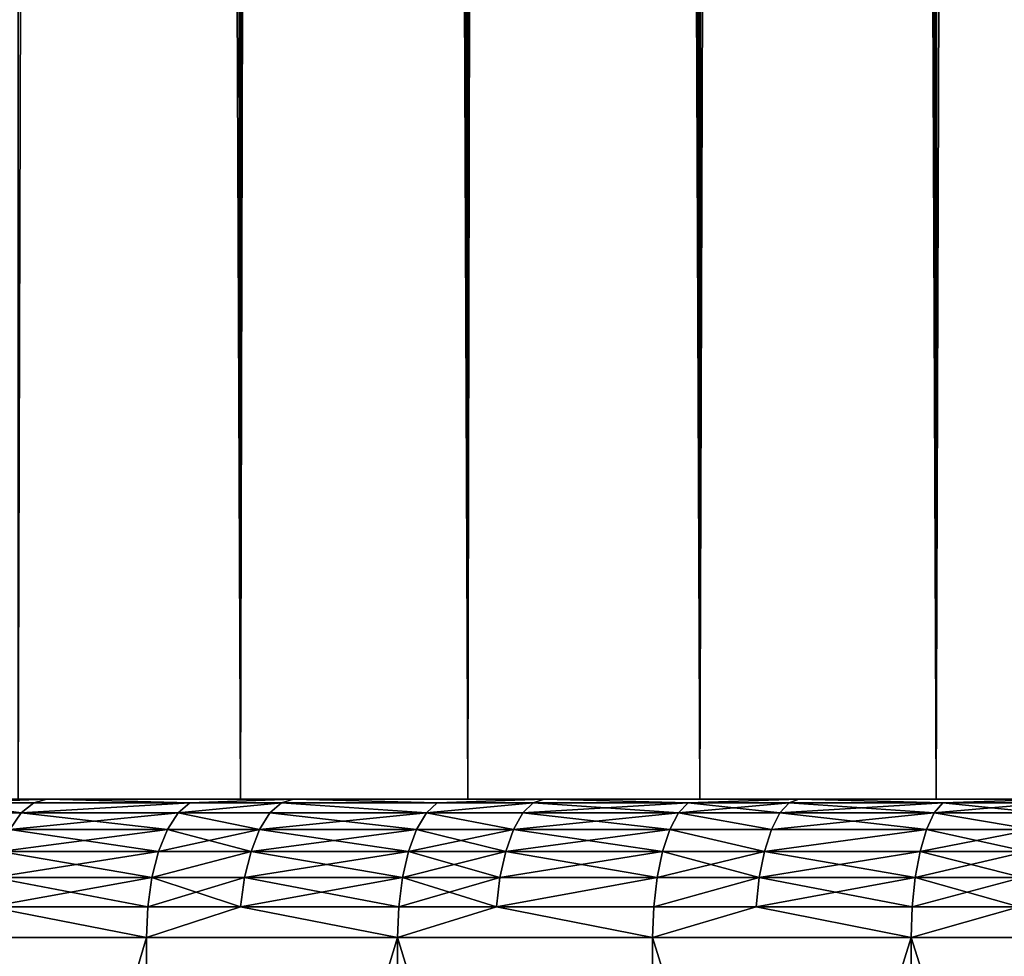
# Model space of a CAD drawing. Extents: x -25 to 25, y 0 to 215.
# Drawn here: x -10 to -7, y 3 to 6 of the extents above; entities that cross this region are included whole.
import ezdxf

# ---------------------------------------------------------------- set-up
doc = ezdxf.new("R2010")
doc.units = 0
doc.header["$MEASUREMENT"] = 0

msp = doc.modelspace()

# ---------------------------------------------------------------- linework, layer by layer
for points in [[(-10.5, 3.5, 18.186533), (-9.999904, 170.544861, 18.466238), (-10.5, 195.5, 18.186533)], [(-9.696721, 3.5, -18.627228), (-10.5, 195.5, -18.186533), (-9.696721, 195.5, -18.627228)], [(-9.696721, 3.5, -18.627228), (-10.5, 3.5, -18.186533), (-10.5, 195.5, -18.186533)], [(-8.874984, 3.5, -19.032463), (-9.696721, 3.5, -18.627228), (-9.696721, 195.5, -18.627228)], [(-8.874984, 3.5, -19.032463), (-9.696721, 195.5, -18.627228), (-8.874984, 195.5, -19.032463)], [(-8.036352, 3.5, -19.40147), (-8.874984, 195.5, -19.032463), (-8.036352, 195.5, -19.40147)], [(-8.036352, 3.5, -19.40147), (-8.874984, 3.5, -19.032463), (-8.874984, 195.5, -19.032463)], [(-7.182423, 3.5, -19.733545), (-8.036352, 195.5, -19.40147), (-7.182423, 195.5, -19.733545)], [(-7.182423, 3.5, -19.733545), (-8.036352, 3.5, -19.40147), (-8.036352, 195.5, -19.40147)], [(-6.314822, 3.5, -20.028055), (-7.182423, 195.5, -19.733545), (-6.314822, 195.5, -20.028055)], [(-6.314822, 3.5, -20.028055), (-7.182423, 3.5, -19.733545), (-7.182423, 195.5, -19.733545)], [(-10.5, 3.5, 18.186533), (-9.984965, 169.951874, 18.474319), (-9.999904, 170.544861, 18.466238)], [(-10.5, 3.5, 18.186533), (-9.696721, 3.5, 18.627228), (-9.984965, 169.951874, 18.474319)], [(-9.696721, 3.5, 18.627228), (-9.941343, 169.418472, 18.497829), (-9.984965, 169.951874, 18.474319)], [(-9.696721, 3.5, 18.627228), (-9.868888, 168.885986, 18.536587), (-9.941343, 169.418472, 18.497829)], [(-9.696721, 3.5, 18.627228), (-9.767374, 168.355606, 18.590277), (-9.868888, 168.885986, 18.536587)], [(-9.696721, 3.5, 18.627228), (-9.636467, 167.828201, 18.65847), (-9.767374, 168.355606, 18.590277)], [(-9.696721, 3.5, 18.627228), (-9.475887, 167.305069, 18.740532), (-9.636467, 167.828201, 18.65847)], [(-9.696721, 3.5, 18.627228), (-9.285446, 166.787796, 18.835617), (-9.475887, 167.305069, 18.740532)], [(-9.696721, 3.5, 18.627228), (-8.874984, 3.5, 19.032463), (-9.285446, 166.787796, 18.835617)], [(-8.874984, 3.5, 19.032463), (-9.064946, 166.277817, 18.942722), (-9.285446, 166.787796, 18.835617)], [(-8.874984, 3.5, 19.032463), (-8.814672, 165.777557, 19.060471), (-9.064946, 166.277817, 18.942722)], [(-8.874984, 3.5, 19.032463), (-8.534939, 165.288971, 19.187361), (-8.814672, 165.777557, 19.060471)], [(-8.874984, 3.5, 19.032463), (-8.036352, 3.5, 19.40147), (-8.534939, 165.288971, 19.187361)], [(-8.036352, 3.5, 19.40147), (-8.226544, 164.81459, 19.321592), (-8.534939, 165.288971, 19.187361)], [(-8.036352, 3.5, 19.40147), (-7.890786, 164.357071, 19.461128), (-8.226544, 164.81459, 19.321592)], [(-8.036352, 3.5, 19.40147), (-7.528704, 163.91832, 19.604046), (-7.890786, 164.357071, 19.461128)], [(-8.036352, 3.5, 19.40147), (-7.182423, 3.5, 19.733545), (-7.528704, 163.91832, 19.604046)], [(-7.182423, 3.5, 19.733545), (-7.141879, 163.500458, 19.748255), (-7.528704, 163.91832, 19.604046)], [(-7.182423, 3.5, 19.733545), (-6.685745, 163.063553, 19.907305), (-7.141879, 163.500458, 19.748255)], [(-7.182423, 3.5, 19.733545), (-6.314822, 3.5, 20.028055), (-6.685745, 163.063553, 19.907305)], [(-9.696721, 3.5, 18.627228), (-11.269537, 3.5, 21.472309), (-10.395795, 3.5, 21.908672)], [(-10.5, 3.5, 18.186533), (-11.269537, 3.5, 21.472309), (-9.696721, 3.5, 18.627228)], [(-11.269537, 3.5, -21.472309), (-9.696721, 3.5, -18.627228), (-10.395795, 3.5, -21.908672)], [(-11.269537, 3.5, -21.472309), (-10.5, 3.5, -18.186533), (-9.696721, 3.5, -18.627228)], [(-10.756605, 3.487464, -21.85787), (-11.269537, 3.5, -21.472309), (-10.395795, 3.5, -21.908672)], [(-10.756605, 3.487464, 21.85787), (-10.395795, 3.5, 21.908672), (-11.269537, 3.5, 21.472309)], [(-10.488796, 3.450485, -22.10467), (-10.803268, 3.450485, -21.95269), (-10.756605, 3.487464, -21.85787)], [(-10.803268, 3.450485, 21.95269), (-10.488796, 3.450485, 22.10467), (-10.756605, 3.487464, 21.85787)], [(-10.443491, 3.487464, -22.009192), (-10.756605, 3.487464, -21.85787), (-10.395795, 3.5, -21.908672)], [(-10.756605, 3.487464, 21.85787), (-10.443491, 3.487464, 22.009192), (-10.395795, 3.5, 21.908672)], [(-10.488796, 3.450485, -22.10467), (-10.756605, 3.487464, -21.85787), (-10.443491, 3.487464, -22.009192)], [(-10.756605, 3.487464, 21.85787), (-10.488796, 3.450485, 22.10467), (-10.443491, 3.487464, 22.009192)], [(-9.879108, 3.487464, -22.268234), (-10.488796, 3.450485, -22.10467), (-10.443491, 3.487464, -22.009192)], [(-9.921965, 3.450485, -22.364836), (-10.488796, 3.450485, -22.10467), (-9.879108, 3.487464, -22.268234)], [(-10.488796, 3.450485, 22.10467), (-9.921965, 3.450485, 22.364836), (-9.879108, 3.487464, 22.268234)], [(-10.488796, 3.450485, 22.10467), (-9.879108, 3.487464, 22.268234), (-10.443491, 3.487464, 22.009192)], [(-9.879108, 3.487464, -22.268234), (-10.443491, 3.487464, -22.009192), (-10.395795, 3.5, -21.908672)], [(-10.443491, 3.487464, 22.009192), (-9.879108, 3.487464, 22.268234), (-10.395795, 3.5, 21.908672)], [(-8.874984, 3.5, 19.032463), (-10.395795, 3.5, 21.908672), (-9.50519, 3.5, 22.309502)], [(-9.696721, 3.5, 18.627228), (-10.395795, 3.5, 21.908672), (-8.874984, 3.5, 19.032463)], [(-10.395795, 3.5, -21.908672), (-9.696721, 3.5, -18.627228), (-8.874984, 3.5, -19.032463)], [(-10.395795, 3.5, -21.908672), (-8.874984, 3.5, -19.032463), (-9.50519, 3.5, -22.309502)], [(-9.879108, 3.487464, -22.268234), (-10.395795, 3.5, -21.908672), (-9.50519, 3.5, -22.309502)], [(-9.879108, 3.487464, 22.268234), (-9.50519, 3.5, 22.309502), (-10.395795, 3.5, 21.908672)], [(-9.5488, 3.487464, -22.41186), (-9.921965, 3.450485, -22.364836), (-9.879108, 3.487464, -22.268234)], [(-9.590224, 3.450485, -22.509083), (-9.921965, 3.450485, -22.364836), (-9.5488, 3.487464, -22.41186)], [(-9.921965, 3.450485, 22.364836), (-9.5488, 3.487464, 22.41186), (-9.879108, 3.487464, 22.268234)], [(-9.921965, 3.450485, 22.364836), (-9.590224, 3.450485, 22.509083), (-9.5488, 3.487464, 22.41186)], [(-9.5488, 3.487464, -22.41186), (-9.879108, 3.487464, -22.268234), (-9.50519, 3.5, -22.309502)], [(-9.879108, 3.487464, 22.268234), (-9.5488, 3.487464, 22.41186), (-9.50519, 3.5, 22.309502)], [(-9.024972, 3.450485, -22.741617), (-9.590224, 3.450485, -22.509083), (-9.5488, 3.487464, -22.41186)], [(-9.590224, 3.450485, 22.509083), (-9.024972, 3.450485, 22.741617), (-9.5488, 3.487464, 22.41186)], [(-8.985991, 3.487464, -22.643387), (-9.5488, 3.487464, -22.41186), (-9.50519, 3.5, -22.309502)], [(-9.5488, 3.487464, 22.41186), (-8.985991, 3.487464, 22.643387), (-9.50519, 3.5, 22.309502)], [(-9.024972, 3.450485, -22.741617), (-9.5488, 3.487464, -22.41186), (-8.985991, 3.487464, -22.643387)], [(-9.5488, 3.487464, 22.41186), (-9.024972, 3.450485, 22.741617), (-8.985991, 3.487464, 22.643387)], [(-8.036352, 3.5, 19.40147), (-9.50519, 3.5, 22.309502), (-8.599169, 3.5, 22.674145)], [(-8.874984, 3.5, 19.032463), (-9.50519, 3.5, 22.309502), (-8.036352, 3.5, 19.40147)], [(-9.50519, 3.5, -22.309502), (-8.874984, 3.5, -19.032463), (-8.036352, 3.5, -19.40147)], [(-9.50519, 3.5, -22.309502), (-8.036352, 3.5, -19.40147), (-8.599169, 3.5, -22.674145)], [(-8.985991, 3.487464, -22.643387), (-9.50519, 3.5, -22.309502), (-8.599169, 3.5, -22.674145)], [(-8.985991, 3.487464, 22.643387), (-8.599169, 3.5, 22.674145), (-9.50519, 3.5, 22.309502)], [(-8.638622, 3.487464, -22.778173), (-9.024972, 3.450485, -22.741617), (-8.985991, 3.487464, -22.643387)], [(-8.676097, 3.450485, -22.876987), (-9.024972, 3.450485, -22.741617), (-8.638622, 3.487464, -22.778173)], [(-9.024972, 3.450485, 22.741617), (-8.676097, 3.450485, 22.876987), (-8.638622, 3.487464, 22.778173)], [(-9.024972, 3.450485, 22.741617), (-8.638622, 3.487464, 22.778173), (-8.985991, 3.487464, 22.643387)], [(-8.638622, 3.487464, -22.778173), (-8.985991, 3.487464, -22.643387), (-8.599169, 3.5, -22.674145)], [(-8.985991, 3.487464, 22.643387), (-8.638622, 3.487464, 22.778173), (-8.599169, 3.5, 22.674145)], [(-8.113709, 3.450485, -23.082438), (-8.676097, 3.450485, -22.876987), (-8.638622, 3.487464, -22.778173)], [(-8.676097, 3.450485, 22.876987), (-8.113709, 3.450485, 23.082438), (-8.078664, 3.487464, 22.982737)], [(-8.676097, 3.450485, 22.876987), (-8.078664, 3.487464, 22.982737), (-8.638622, 3.487464, 22.778173)], [(-8.078664, 3.487464, -22.982737), (-8.638622, 3.487464, -22.778173), (-8.599169, 3.5, -22.674145)], [(-8.638622, 3.487464, 22.778173), (-8.078664, 3.487464, 22.982737), (-8.599169, 3.5, 22.674145)], [(-8.113709, 3.450485, -23.082438), (-8.638622, 3.487464, -22.778173), (-8.078664, 3.487464, -22.982737)], [(-7.182423, 3.5, 19.733545), (-8.599169, 3.5, 22.674145), (-7.679199, 3.5, 23.002008)], [(-8.036352, 3.5, 19.40147), (-8.599169, 3.5, 22.674145), (-7.182423, 3.5, 19.733545)], [(-8.599169, 3.5, -22.674145), (-7.182423, 3.5, -19.733545), (-7.679199, 3.5, -23.002008)], [(-8.599169, 3.5, -22.674145), (-8.036352, 3.5, -19.40147), (-7.182423, 3.5, -19.733545)], [(-8.078664, 3.487464, -22.982737), (-8.599169, 3.5, -22.674145), (-7.679199, 3.5, -23.002008)], [(-8.078664, 3.487464, 22.982737), (-7.679199, 3.5, 23.002008), (-8.599169, 3.5, 22.674145)], [(-7.747898, 3.450485, -23.207787), (-8.113709, 3.450485, -23.082438), (-8.078664, 3.487464, -22.982737)], [(-8.113709, 3.450485, 23.082438), (-7.747898, 3.450485, 23.207787), (-7.714431, 3.487464, 23.107544)], [(-8.113709, 3.450485, 23.082438), (-7.714431, 3.487464, 23.107544), (-8.078664, 3.487464, 22.982737)], [(-7.714431, 3.487464, -23.107544), (-8.078664, 3.487464, -22.982737), (-7.679199, 3.5, -23.002008)], [(-8.078664, 3.487464, 22.982737), (-7.714431, 3.487464, 23.107544), (-7.679199, 3.5, 23.002008)], [(-7.747898, 3.450485, -23.207787), (-8.078664, 3.487464, -22.982737), (-7.714431, 3.487464, -23.107544)], [(-7.189618, 3.450485, -23.386763), (-7.747898, 3.450485, -23.207787), (-7.714431, 3.487464, -23.107544)], [(-7.747898, 3.450485, 23.207787), (-7.189618, 3.450485, 23.386763), (-7.158563, 3.487464, 23.285746)], [(-7.747898, 3.450485, 23.207787), (-7.158563, 3.487464, 23.285746), (-7.714431, 3.487464, 23.107544)], [(-7.158563, 3.487464, -23.285746), (-7.714431, 3.487464, -23.107544), (-7.679199, 3.5, -23.002008)], [(-7.714431, 3.487464, 23.107544), (-7.158563, 3.487464, 23.285746), (-7.679199, 3.5, 23.002008)], [(-7.189618, 3.450485, -23.386763), (-7.714431, 3.487464, -23.107544), (-7.158563, 3.487464, -23.285746)], [(-6.314822, 3.5, 20.028055), (-7.679199, 3.5, 23.002008), (-6.746774, 3.5, 23.292564)], [(-7.182423, 3.5, 19.733545), (-7.679199, 3.5, 23.002008), (-6.314822, 3.5, 20.028055)], [(-7.679199, 3.5, -23.002008), (-6.314822, 3.5, -20.028055), (-6.746774, 3.5, -23.292564)], [(-7.679199, 3.5, -23.002008), (-7.182423, 3.5, -19.733545), (-6.314822, 3.5, -20.028055)], [(-7.158563, 3.487464, -23.285746), (-7.679199, 3.5, -23.002008), (-6.746774, 3.5, -23.292564)], [(-7.158563, 3.487464, 23.285746), (-6.746774, 3.5, 23.292564), (-7.679199, 3.5, 23.002008)], [(-6.80713, 3.450485, -23.50094), (-7.189618, 3.450485, -23.386763), (-7.158563, 3.487464, -23.285746)], [(-7.189618, 3.450485, 23.386763), (-6.777728, 3.487464, 23.399431), (-7.158563, 3.487464, 23.285746)], [(-7.189618, 3.450485, 23.386763), (-6.80713, 3.450485, 23.50094), (-6.777728, 3.487464, 23.399431)], [(-6.777728, 3.487464, -23.399431), (-7.158563, 3.487464, -23.285746), (-6.746774, 3.5, -23.292564)], [(-7.158563, 3.487464, 23.285746), (-6.777728, 3.487464, 23.399431), (-6.746774, 3.5, 23.292564)], [(-6.80713, 3.450485, -23.50094), (-7.158563, 3.487464, -23.285746), (-6.777728, 3.487464, -23.399431)], [(-10.529437, 3.390916, -22.190319), (-10.803268, 3.450485, -21.95269), (-10.488796, 3.450485, -22.10467)], [(-10.803268, 3.450485, 21.95269), (-10.529437, 3.390916, 22.190319), (-10.488796, 3.450485, 22.10467)], [(-9.960409, 3.390916, -22.451494), (-10.529437, 3.390916, -22.190319), (-10.488796, 3.450485, -22.10467)], [(-10.529437, 3.390916, 22.190319), (-9.921965, 3.450485, 22.364836), (-10.488796, 3.450485, 22.10467)], [(-10.529437, 3.390916, 22.190319), (-9.960409, 3.390916, 22.451494), (-9.921965, 3.450485, 22.364836)], [(-9.960409, 3.390916, -22.451494), (-10.488796, 3.450485, -22.10467), (-9.921965, 3.450485, -22.364836)], [(-9.627384, 3.390916, -22.5963), (-9.960409, 3.390916, -22.451494), (-9.921965, 3.450485, -22.364836)], [(-9.960409, 3.390916, 22.451494), (-9.627384, 3.390916, 22.5963), (-9.921965, 3.450485, 22.364836)], [(-9.627384, 3.390916, -22.5963), (-9.921965, 3.450485, -22.364836), (-9.590224, 3.450485, -22.509083)], [(-9.921965, 3.450485, 22.364836), (-9.627384, 3.390916, 22.5963), (-9.590224, 3.450485, 22.509083)], [(-9.059941, 3.390916, -22.829735), (-9.627384, 3.390916, -22.5963), (-9.590224, 3.450485, -22.509083)], [(-9.627384, 3.390916, 22.5963), (-9.059941, 3.390916, 22.829735), (-9.024972, 3.450485, 22.741617)], [(-9.627384, 3.390916, 22.5963), (-9.024972, 3.450485, 22.741617), (-9.590224, 3.450485, 22.509083)], [(-9.059941, 3.390916, -22.829735), (-9.590224, 3.450485, -22.509083), (-9.024972, 3.450485, -22.741617)], [(-8.709715, 3.390916, -22.96563), (-9.059941, 3.390916, -22.829735), (-9.024972, 3.450485, -22.741617)], [(-9.059941, 3.390916, 22.829735), (-8.709715, 3.390916, 22.96563), (-9.024972, 3.450485, 22.741617)], [(-8.709715, 3.390916, -22.96563), (-9.024972, 3.450485, -22.741617), (-8.676097, 3.450485, -22.876987)], [(-9.024972, 3.450485, 22.741617), (-8.709715, 3.390916, 22.96563), (-8.676097, 3.450485, 22.876987)], [(-8.145148, 3.390916, -23.171877), (-8.709715, 3.390916, -22.96563), (-8.676097, 3.450485, -22.876987)], [(-8.709715, 3.390916, 22.96563), (-8.145148, 3.390916, 23.171877), (-8.113709, 3.450485, 23.082438)], [(-8.709715, 3.390916, 22.96563), (-8.113709, 3.450485, 23.082438), (-8.676097, 3.450485, 22.876987)], [(-8.145148, 3.390916, -23.171877), (-8.676097, 3.450485, -22.876987), (-8.113709, 3.450485, -23.082438)], [(-7.777918, 3.390916, -23.29771), (-8.145148, 3.390916, -23.171877), (-8.113709, 3.450485, -23.082438)], [(-8.145148, 3.390916, 23.171877), (-7.777918, 3.390916, 23.29771), (-8.113709, 3.450485, 23.082438)], [(-7.777918, 3.390916, -23.29771), (-8.113709, 3.450485, -23.082438), (-7.747898, 3.450485, -23.207787)], [(-8.113709, 3.450485, 23.082438), (-7.777918, 3.390916, 23.29771), (-7.747898, 3.450485, 23.207787)], [(-7.217475, 3.390916, -23.477379), (-7.777918, 3.390916, -23.29771), (-7.747898, 3.450485, -23.207787)], [(-7.777918, 3.390916, 23.29771), (-7.217475, 3.390916, 23.477379), (-7.189618, 3.450485, 23.386763)], [(-7.777918, 3.390916, 23.29771), (-7.189618, 3.450485, 23.386763), (-7.747898, 3.450485, 23.207787)], [(-7.217475, 3.390916, -23.477379), (-7.747898, 3.450485, -23.207787), (-7.189618, 3.450485, -23.386763)], [(-6.833507, 3.390916, -23.592001), (-7.217475, 3.390916, -23.477379), (-7.189618, 3.450485, -23.386763)], [(-7.217475, 3.390916, 23.477379), (-6.833507, 3.390916, 23.592001), (-7.189618, 3.450485, 23.386763)], [(-6.833507, 3.390916, -23.592001), (-7.189618, 3.450485, -23.386763), (-6.80713, 3.450485, -23.50094)], [(-7.189618, 3.450485, 23.386763), (-6.833507, 3.390916, 23.592001), (-6.80713, 3.450485, 23.50094)], [(-9.992516, 3.311745, -22.523863), (-10.563377, 3.311745, -22.261847), (-10.529437, 3.390916, -22.190319)], [(-10.563377, 3.311745, 22.261847), (-9.992516, 3.311745, 22.523863), (-9.960409, 3.390916, 22.451494)], [(-10.563377, 3.311745, 22.261847), (-9.960409, 3.390916, 22.451494), (-10.529437, 3.390916, 22.190319)], [(-9.992516, 3.311745, -22.523863), (-10.529437, 3.390916, -22.190319), (-9.960409, 3.390916, -22.451494)], [(-9.658416, 3.311745, -22.669136), (-9.992516, 3.311745, -22.523863), (-9.960409, 3.390916, -22.451494)], [(-9.992516, 3.311745, 22.523863), (-9.658416, 3.311745, 22.669136), (-9.627384, 3.390916, 22.5963)], [(-9.992516, 3.311745, 22.523863), (-9.627384, 3.390916, 22.5963), (-9.960409, 3.390916, 22.451494)], [(-9.658416, 3.311745, -22.669136), (-9.960409, 3.390916, -22.451494), (-9.627384, 3.390916, -22.5963)], [(-9.089145, 3.311745, -22.903322), (-9.658416, 3.311745, -22.669136), (-9.627384, 3.390916, -22.5963)], [(-9.658416, 3.311745, 22.669136), (-9.059941, 3.390916, 22.829735), (-9.627384, 3.390916, 22.5963)], [(-9.658416, 3.311745, 22.669136), (-9.089145, 3.311745, 22.903322), (-9.059941, 3.390916, 22.829735)], [(-9.089145, 3.311745, -22.903322), (-9.627384, 3.390916, -22.5963), (-9.059941, 3.390916, -22.829735)], [(-8.737789, 3.311745, -23.039656), (-9.089145, 3.311745, -22.903322), (-9.059941, 3.390916, -22.829735)], [(-9.089145, 3.311745, 22.903322), (-8.737789, 3.311745, 23.039656), (-8.709715, 3.390916, 22.96563)], [(-9.089145, 3.311745, 22.903322), (-8.709715, 3.390916, 22.96563), (-9.059941, 3.390916, 22.829735)], [(-8.737789, 3.311745, -23.039656), (-9.059941, 3.390916, -22.829735), (-8.709715, 3.390916, -22.96563)], [(-8.171403, 3.311745, -23.246567), (-8.737789, 3.311745, -23.039656), (-8.709715, 3.390916, -22.96563)], [(-8.737789, 3.311745, 23.039656), (-8.145148, 3.390916, 23.171877), (-8.709715, 3.390916, 22.96563)], [(-8.737789, 3.311745, 23.039656), (-8.171403, 3.311745, 23.246567), (-8.145148, 3.390916, 23.171877)], [(-8.171403, 3.311745, -23.246567), (-8.709715, 3.390916, -22.96563), (-8.145148, 3.390916, -23.171877)], [(-7.802989, 3.311745, -23.372807), (-8.171403, 3.311745, -23.246567), (-8.145148, 3.390916, -23.171877)], [(-8.171403, 3.311745, 23.246567), (-7.802989, 3.311745, 23.372807), (-8.145148, 3.390916, 23.171877)], [(-7.802989, 3.311745, -23.372807), (-8.145148, 3.390916, -23.171877), (-7.777918, 3.390916, -23.29771)], [(-8.145148, 3.390916, 23.171877), (-7.802989, 3.311745, 23.372807), (-7.777918, 3.390916, 23.29771)], [(-7.217475, 3.390916, -23.477379), (-7.802989, 3.311745, -23.372807), (-7.777918, 3.390916, -23.29771)], [(-7.24074, 3.311745, -23.553055), (-7.802989, 3.311745, -23.372807), (-7.217475, 3.390916, -23.477379)], [(-7.802989, 3.311745, 23.372807), (-7.217475, 3.390916, 23.477379), (-7.777918, 3.390916, 23.29771)], [(-7.802989, 3.311745, 23.372807), (-7.24074, 3.311745, 23.553055), (-7.217475, 3.390916, 23.477379)], [(-6.855533, 3.311745, -23.668045), (-7.24074, 3.311745, -23.553055), (-7.217475, 3.390916, -23.477379)], [(-7.24074, 3.311745, 23.553055), (-6.833507, 3.390916, 23.592001), (-7.217475, 3.390916, 23.477379)], [(-7.24074, 3.311745, 23.553055), (-6.855533, 3.311745, 23.668045), (-6.833507, 3.390916, 23.592001)], [(-6.855533, 3.311745, -23.668045), (-7.217475, 3.390916, -23.477379), (-6.833507, 3.390916, -23.592001)], [(-10.016672, 3.216942, -22.578314), (-10.588914, 3.216942, -22.315664), (-10.563377, 3.311745, -22.261847)], [(-10.588914, 3.216942, 22.315664), (-9.992516, 3.311745, 22.523863), (-10.563377, 3.311745, 22.261847)], [(-10.588914, 3.216942, 22.315664), (-10.016672, 3.216942, 22.578314), (-9.992516, 3.311745, 22.523863)], [(-10.016672, 3.216942, -22.578314), (-10.563377, 3.311745, -22.261847), (-9.992516, 3.311745, -22.523863)], [(-9.658416, 3.311745, -22.669136), (-10.016672, 3.216942, -22.578314), (-9.992516, 3.311745, -22.523863)], [(-9.681766, 3.216942, -22.723938), (-10.016672, 3.216942, -22.578314), (-9.658416, 3.311745, -22.669136)], [(-10.016672, 3.216942, 22.578314), (-9.681766, 3.216942, 22.723938), (-9.658416, 3.311745, 22.669136)], [(-10.016672, 3.216942, 22.578314), (-9.658416, 3.311745, 22.669136), (-9.992516, 3.311745, 22.523863)], [(-9.111117, 3.216942, -22.958691), (-9.681766, 3.216942, -22.723938), (-9.658416, 3.311745, -22.669136)], [(-9.681766, 3.216942, 22.723938), (-9.089145, 3.311745, 22.903322), (-9.658416, 3.311745, 22.669136)], [(-9.681766, 3.216942, 22.723938), (-9.111117, 3.216942, 22.958691), (-9.089145, 3.311745, 22.903322)], [(-9.111117, 3.216942, -22.958691), (-9.658416, 3.311745, -22.669136), (-9.089145, 3.311745, -22.903322)], [(-8.737789, 3.311745, -23.039656), (-9.111117, 3.216942, -22.958691), (-9.089145, 3.311745, -22.903322)], [(-8.758912, 3.216942, -23.095354), (-9.111117, 3.216942, -22.958691), (-8.737789, 3.311745, -23.039656)], [(-9.111117, 3.216942, 22.958691), (-8.758912, 3.216942, 23.095354), (-9.089145, 3.311745, 22.903322)], [(-9.089145, 3.311745, 22.903322), (-8.758912, 3.216942, 23.095354), (-8.737789, 3.311745, 23.039656)], [(-8.191156, 3.216942, -23.302765), (-8.758912, 3.216942, -23.095354), (-8.737789, 3.311745, -23.039656)], [(-8.758912, 3.216942, 23.095354), (-8.191156, 3.216942, 23.302765), (-8.171403, 3.311745, 23.246567)], [(-8.758912, 3.216942, 23.095354), (-8.171403, 3.311745, 23.246567), (-8.737789, 3.311745, 23.039656)], [(-8.191156, 3.216942, -23.302765), (-8.737789, 3.311745, -23.039656), (-8.171403, 3.311745, -23.246567)], [(-7.821853, 3.216942, -23.42931), (-8.191156, 3.216942, -23.302765), (-8.171403, 3.311745, -23.246567)], [(-8.191156, 3.216942, 23.302765), (-7.821853, 3.216942, 23.42931), (-7.802989, 3.311745, 23.372807)], [(-8.191156, 3.216942, 23.302765), (-7.802989, 3.311745, 23.372807), (-8.171403, 3.311745, 23.246567)], [(-7.821853, 3.216942, -23.42931), (-8.171403, 3.311745, -23.246567), (-7.802989, 3.311745, -23.372807)], [(-7.258244, 3.216942, -23.609995), (-7.821853, 3.216942, -23.42931), (-7.802989, 3.311745, -23.372807)], [(-7.821853, 3.216942, 23.42931), (-7.258244, 3.216942, 23.609995), (-7.24074, 3.311745, 23.553055)], [(-7.821853, 3.216942, 23.42931), (-7.24074, 3.311745, 23.553055), (-7.802989, 3.311745, 23.372807)], [(-7.258244, 3.216942, -23.609995), (-7.802989, 3.311745, -23.372807), (-7.24074, 3.311745, -23.553055)], [(-6.872106, 3.216942, -23.725264), (-7.258244, 3.216942, -23.609995), (-7.24074, 3.311745, -23.553055)], [(-7.258244, 3.216942, 23.609995), (-6.872106, 3.216942, 23.725264), (-6.855533, 3.311745, 23.668045)], [(-7.258244, 3.216942, 23.609995), (-6.855533, 3.311745, 23.668045), (-7.24074, 3.311745, 23.553055)], [(-6.872106, 3.216942, -23.725264), (-7.24074, 3.311745, -23.553055), (-6.855533, 3.311745, -23.668045)], [(-10.031668, 3.11126, -22.612116), (-10.604767, 3.11126, -22.349073), (-10.588914, 3.216942, -22.315664)], [(-10.604767, 3.11126, 22.349073), (-10.031668, 3.11126, 22.612116), (-10.016672, 3.216942, 22.578314)], [(-10.604767, 3.11126, 22.349073), (-10.016672, 3.216942, 22.578314), (-10.588914, 3.216942, 22.315664)], [(-10.031668, 3.11126, -22.612116), (-10.588914, 3.216942, -22.315664), (-10.016672, 3.216942, -22.578314)], [(-9.696259, 3.11126, -22.757957), (-10.031668, 3.11126, -22.612116), (-10.016672, 3.216942, -22.578314)], [(-10.031668, 3.11126, 22.612116), (-9.696259, 3.11126, 22.757957), (-9.681766, 3.216942, 22.723938)], [(-10.031668, 3.11126, 22.612116), (-9.681766, 3.216942, 22.723938), (-10.016672, 3.216942, 22.578314)], [(-9.696259, 3.11126, -22.757957), (-10.016672, 3.216942, -22.578314), (-9.681766, 3.216942, -22.723938)], [(-9.124758, 3.11126, -22.993063), (-9.696259, 3.11126, -22.757957), (-9.681766, 3.216942, -22.723938)], [(-9.696259, 3.11126, 22.757957), (-9.111117, 3.216942, 22.958691), (-9.681766, 3.216942, 22.723938)], [(-9.696259, 3.11126, 22.757957), (-9.124758, 3.11126, 22.993063), (-9.111117, 3.216942, 22.958691)], [(-9.124758, 3.11126, -22.993063), (-9.681766, 3.216942, -22.723938), (-9.111117, 3.216942, -22.958691)], [(-8.772026, 3.11126, -23.12993), (-9.124758, 3.11126, -22.993063), (-9.111117, 3.216942, -22.958691)], [(-9.124758, 3.11126, 22.993063), (-8.772026, 3.11126, 23.12993), (-8.758912, 3.216942, 23.095354)], [(-9.124758, 3.11126, 22.993063), (-8.758912, 3.216942, 23.095354), (-9.111117, 3.216942, 22.958691)], [(-8.772026, 3.11126, -23.12993), (-9.111117, 3.216942, -22.958691), (-8.758912, 3.216942, -23.095354)], [(-8.191156, 3.216942, -23.302765), (-8.772026, 3.11126, -23.12993), (-8.758912, 3.216942, -23.095354)], [(-8.20342, 3.11126, -23.337652), (-8.772026, 3.11126, -23.12993), (-8.191156, 3.216942, -23.302765)], [(-8.772026, 3.11126, 23.12993), (-8.20342, 3.11126, 23.337652), (-8.191156, 3.216942, 23.302765)], [(-8.772026, 3.11126, 23.12993), (-8.191156, 3.216942, 23.302765), (-8.758912, 3.216942, 23.095354)], [(-7.821853, 3.216942, -23.42931), (-8.20342, 3.11126, -23.337652), (-8.191156, 3.216942, -23.302765)], [(-7.833563, 3.11126, -23.464386), (-8.20342, 3.11126, -23.337652), (-7.821853, 3.216942, -23.42931)], [(-8.20342, 3.11126, 23.337652), (-7.833563, 3.11126, 23.464386), (-7.821853, 3.216942, 23.42931)], [(-8.20342, 3.11126, 23.337652), (-7.821853, 3.216942, 23.42931), (-8.191156, 3.216942, 23.302765)], [(-7.269111, 3.11126, -23.645342), (-7.833563, 3.11126, -23.464386), (-7.821853, 3.216942, -23.42931)], [(-7.833563, 3.11126, 23.464386), (-7.269111, 3.11126, 23.645342), (-7.258244, 3.216942, 23.609995)], [(-7.833563, 3.11126, 23.464386), (-7.258244, 3.216942, 23.609995), (-7.821853, 3.216942, 23.42931)], [(-7.269111, 3.11126, -23.645342), (-7.821853, 3.216942, -23.42931), (-7.258244, 3.216942, -23.609995)], [(-6.882394, 3.11126, -23.760782), (-7.269111, 3.11126, -23.645342), (-7.258244, 3.216942, -23.609995)], [(-7.269111, 3.11126, 23.645342), (-6.882394, 3.11126, 23.760782), (-6.872106, 3.216942, 23.725264)], [(-7.269111, 3.11126, 23.645342), (-6.872106, 3.216942, 23.725264), (-7.258244, 3.216942, 23.609995)], [(-6.882394, 3.11126, -23.760782), (-7.258244, 3.216942, -23.609995), (-6.872106, 3.216942, -23.725264)], [(-10.604767, 3.11126, -22.349073), (-10.036752, 3, -22.623575), (-10.928251, 3, -22.206661)], [(-10.604767, 3.11126, 22.349073), (-10.928251, 3, 22.206661), (-10.036752, 3, 22.623575)], [(-10.031668, 3.11126, -22.612116), (-10.036752, 3, -22.623575), (-10.604767, 3.11126, -22.349073)], [(-10.604767, 3.11126, 22.349073), (-10.036752, 3, 22.623575), (-10.031668, 3.11126, 22.612116)], [(-9.696259, 3.11126, -22.757957), (-9.129382, 3, -23.004715), (-10.036752, 3, -22.623575)], [(-9.696259, 3.11126, -22.757957), (-10.036752, 3, -22.623575), (-10.031668, 3.11126, -22.612116)], [(-9.696259, 3.11126, 22.757957), (-10.036752, 3, 22.623575), (-9.129382, 3, 23.004715)], [(-10.031668, 3.11126, 22.612116), (-10.036752, 3, 22.623575), (-9.696259, 3.11126, 22.757957)], [(-9.124758, 3.11126, -22.993063), (-9.129382, 3, -23.004715), (-9.696259, 3.11126, -22.757957)], [(-9.696259, 3.11126, 22.757957), (-9.129382, 3, 23.004715), (-9.124758, 3.11126, 22.993063)], [(-8.772026, 3.11126, -23.12993), (-9.129382, 3, -23.004715), (-9.124758, 3.11126, -22.993063)], [(-8.772026, 3.11126, -23.12993), (-8.207577, 3, -23.34948), (-9.129382, 3, -23.004715)], [(-8.772026, 3.11126, 23.12993), (-9.129382, 3, 23.004715), (-8.207577, 3, 23.34948)], [(-9.124758, 3.11126, 22.993063), (-9.129382, 3, 23.004715), (-8.772026, 3.11126, 23.12993)], [(-8.20342, 3.11126, -23.337652), (-8.207577, 3, -23.34948), (-8.772026, 3.11126, -23.12993)], [(-8.772026, 3.11126, 23.12993), (-8.207577, 3, 23.34948), (-8.20342, 3.11126, 23.337652)], [(-7.833563, 3.11126, -23.464386), (-7.272794, 3, -23.657324), (-8.207577, 3, -23.34948)], [(-7.833563, 3.11126, -23.464386), (-8.207577, 3, -23.34948), (-8.20342, 3.11126, -23.337652)], [(-7.833563, 3.11126, 23.464386), (-8.207577, 3, 23.34948), (-7.272794, 3, 23.657324)], [(-8.20342, 3.11126, 23.337652), (-8.207577, 3, 23.34948), (-7.833563, 3.11126, 23.464386)], [(-7.269111, 3.11126, -23.645342), (-7.272794, 3, -23.657324), (-7.833563, 3.11126, -23.464386)], [(-7.833563, 3.11126, 23.464386), (-7.272794, 3, 23.657324), (-7.269111, 3.11126, 23.645342)], [(-6.882394, 3.11126, -23.760782), (-6.326512, 3, -23.927761), (-7.272794, 3, -23.657324)], [(-6.882394, 3.11126, -23.760782), (-7.272794, 3, -23.657324), (-7.269111, 3.11126, -23.645342)], [(-6.882394, 3.11126, 23.760782), (-7.272794, 3, 23.657324), (-6.326512, 3, 23.927761)], [(-7.269111, 3.11126, 23.645342), (-7.272794, 3, 23.657324), (-6.882394, 3.11126, 23.760782)], [(-10.928251, 0, 22.206661), (-10.036752, 3, 22.623575), (-10.928251, 3, 22.206661)], [(-10.928251, 0, 22.206661), (-10.036752, 0, 22.623575), (-10.036752, 3, 22.623575)], [(-10.928251, 0, -22.206661), (-10.928251, 3, -22.206661), (-10.036752, 3, -22.623575)], [(-10.036752, 0, -22.623575), (-10.928251, 0, -22.206661), (-10.036752, 3, -22.623575)], [(-10.036752, 0, 22.623575), (-9.129382, 3, 23.004715), (-10.036752, 3, 22.623575)], [(-10.036752, 0, 22.623575), (-9.129382, 0, 23.004715), (-9.129382, 3, 23.004715)], [(-10.036752, 0, -22.623575), (-10.036752, 3, -22.623575), (-9.129382, 3, -23.004715)], [(-9.129382, 0, -23.004715), (-10.036752, 0, -22.623575), (-9.129382, 3, -23.004715)], [(-8.207577, 0, 23.34948), (-8.207577, 3, 23.34948), (-9.129382, 3, 23.004715)], [(-9.129382, 0, 23.004715), (-8.207577, 0, 23.34948), (-9.129382, 3, 23.004715)], [(-8.207577, 0, -23.34948), (-9.129382, 3, -23.004715), (-8.207577, 3, -23.34948)], [(-8.207577, 0, -23.34948), (-9.129382, 0, -23.004715), (-9.129382, 3, -23.004715)], [(-8.207577, 0, 23.34948), (-7.272794, 3, 23.657324), (-8.207577, 3, 23.34948)], [(-8.207577, 0, 23.34948), (-7.272794, 0, 23.657324), (-7.272794, 3, 23.657324)], [(-7.272794, 0, -23.657324), (-8.207577, 3, -23.34948), (-7.272794, 3, -23.657324)], [(-7.272794, 0, -23.657324), (-8.207577, 0, -23.34948), (-8.207577, 3, -23.34948)], [(-7.272794, 0, 23.657324), (-6.326512, 3, 23.927761), (-7.272794, 3, 23.657324)], [(-7.272794, 0, 23.657324), (-6.326512, 0, 23.927761), (-6.326512, 3, 23.927761)], [(-6.326512, 0, -23.927761), (-7.272794, 3, -23.657324), (-6.326512, 3, -23.927761)], [(-6.326512, 0, -23.927761), (-7.272794, 0, -23.657324), (-7.272794, 3, -23.657324)]]:
    msp.add_3dface(points)

doc.saveas('drawing.dxf')
